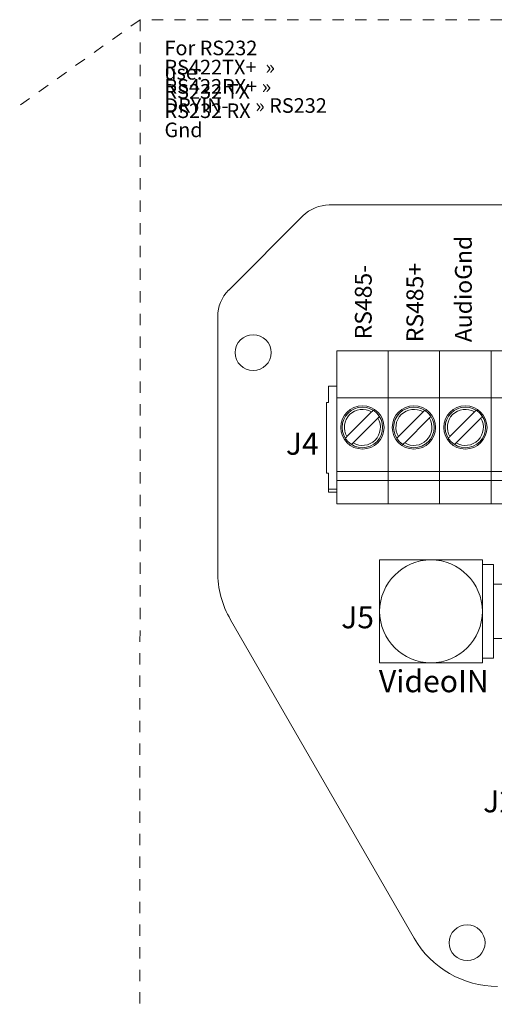
# Model space of a CAD drawing. Units: inches. Extents: x -57.4 to -13.4, y -5.8 to 28.2.
# Drawn here: x -33.6 to -28.6, y 1.8 to 12.3 of the extents above; entities that cross this region are included whole.
import ezdxf

# ---------------------------------------------------------------- set-up
doc = ezdxf.new("R2010")
doc.units = ezdxf.units.IN
doc.header["$LTSCALE"] = 1.21
doc.header["$MEASUREMENT"] = 0
doc.linetypes.add('HIDDEN', pattern=[0.2, 0.1, -0.1])
doc.layers.get('0').update_dxf_attribs({"linetype": 'CONTINUOUS'})
doc.styles.add('NINAEH+Univers-Condensed', font='ARIAL.TTF')
doc.styles.add('SLDTEXTSTYLE0', font='TXT', dxfattribs={"width": 0.75})
doc.styles.get("Standard").update_dxf_attribs({"font": 'txt', "width": 0.8})

msp = doc.modelspace()

# ---------------------------------------------------------------- linework, layer by layer
at = {"linetype": 'HIDDEN', "lineweight": 0}
msp.add_line((-32.347, 12.318), (-42.05, 5.422), dxfattribs=at)
at = {"linetype": 'Continuous', "lineweight": 15}
for p, q in [((-17.076, 10.336), (-30.32, 10.336)), ((-30.603, 10.219), (-31.398, 9.423)), ((-31.516, 9.141), (-31.516, 6.413)), ((-30.241, 8.775), (-29.69, 8.775)), ((-30.241, 8.271), (-30.241, 8.775)), ((-29.69, 8.271), (-29.69, 8.775)), ((-29.69, 8.775), (-29.139, 8.775)), ((-29.139, 8.271), (-29.139, 8.775)), ((-29.139, 8.775), (-28.588, 8.775)), ((-28.588, 8.271), (-28.588, 8.775)), ((-28.588, 8.775), (-28.036, 8.775)), ((-30.328, 8.397), (-30.328, 8.224)), ((-30.241, 8.397), (-30.328, 8.397)), ((-30.351, 7.468), (-30.351, 8.224)), ((-30.328, 8.224), (-30.351, 8.224)), ((-30.241, 7.484), (-30.241, 8.271)), ((-30.241, 8.271), (-29.69, 8.271)), ((-29.69, 7.484), (-29.69, 8.271)), ((-29.69, 8.271), (-29.139, 8.271)), ((-29.139, 7.484), (-29.139, 8.271)), ((-29.139, 8.271), (-28.588, 8.271)), ((-28.588, 7.484), (-28.588, 8.271)), ((-28.588, 8.271), (-28.036, 8.271)), ((-29.867, 8.122), (-30.131, 7.857)), ((-29.316, 8.122), (-29.58, 7.857)), ((-28.764, 8.122), (-29.029, 7.857)), ((-30.064, 7.791), (-29.8, 8.055)), ((-29.513, 7.791), (-29.249, 8.055)), ((-28.962, 7.791), (-28.698, 8.055)), ((-30.241, 7.484), (-29.69, 7.484)), ((-30.241, 7.389), (-30.241, 7.484)), ((-29.69, 7.389), (-29.69, 7.484)), ((-29.69, 7.484), (-29.139, 7.484)), ((-29.139, 7.389), (-29.139, 7.484)), ((-29.139, 7.484), (-28.588, 7.484)), ((-28.588, 7.389), (-28.588, 7.484)), ((-28.588, 7.484), (-28.036, 7.484)), ((-30.328, 7.468), (-30.351, 7.468)), ((-30.328, 7.468), (-30.328, 7.295)), ((-30.241, 7.389), (-29.69, 7.389)), ((-30.241, 7.137), (-30.241, 7.389)), ((-29.69, 7.137), (-29.69, 7.389)), ((-29.69, 7.389), (-29.139, 7.389)), ((-29.139, 7.137), (-29.139, 7.389)), ((-29.139, 7.389), (-28.588, 7.389)), ((-28.588, 7.137), (-28.588, 7.389)), ((-28.588, 7.389), (-28.036, 7.389)), ((-30.328, 7.295), (-30.241, 7.295)), ((-30.328, 7.263), (-30.328, 7.295)), ((-30.328, 7.263), (-30.241, 7.263)), ((-30.241, 7.137), (-29.69, 7.137)), ((-29.69, 7.137), (-29.139, 7.137)), ((-29.139, 7.137), (-28.588, 7.137)), ((-28.588, 7.137), (-28.036, 7.137)), ((-28.561, 6.488), (-28.681, 6.488)), ((-28.561, 6.488), (-28.561, 5.488)), ((-28.461, 6.278), (-28.561, 6.278)), ((-31.378, 5.898), (-29.411, 2.491)), ((-28.561, 5.698), (-28.461, 5.698)), ((-28.681, 5.488), (-28.561, 5.488))]:
    msp.add_line(p, q, dxfattribs=at)
at = {"linetype": 'HIDDEN', "lineweight": 0}
msp.add_lwpolyline([(-32.347, 12.318), (-32.349, 0.031), (-14.967, 0.031), (-14.919, 12.313)], close=True, dxfattribs=at)
at = {"linetype": 'Continuous', "lineweight": 15}
for centre, radius in [((-31.136, 8.756), 0.192), ((-29.966, 7.956), 0.232), ((-29.966, 7.956), 0.217), ((-29.414, 7.956), 0.232), ((-29.414, 7.956), 0.217), ((-28.863, 7.956), 0.232), ((-28.863, 7.956), 0.217), ((-28.844, 2.443), 0.192)]:
    msp.add_circle(centre, radius, dxfattribs=at)
for centre, radius, start, end in [((-30.32, 9.936), 0.4, 90, 135), ((-31.116, 9.141), 0.4, 135, 180), ((-29.966, 7.956), 0.193, 59.1758, 210.8242), ((-29.414, 7.956), 0.193, 59.1758, 210.8242), ((-28.863, 7.956), 0.193, 59.1758, 210.8242), ((-29.966, 7.956), 0.193, 239.1758, 30.8242), ((-29.414, 7.956), 0.193, 239.1758, 30.8242), ((-28.863, 7.956), 0.193, 239.1758, 30.8242), ((-29.231, 5.988), 0.55, 90, 180), ((-29.231, 5.988), 0.55, 0, 90), ((-30.486, 6.413), 1.03, 180, 210), ((-29.231, 5.988), 0.55, 180, 270), ((-29.231, 5.988), 0.55, 270, 0), ((-28.519, 3.006), 1.03, 210, 270)]:
    msp.add_arc(centre, radius, start, end, dxfattribs=at)
for points, knots in [([(-29.853, 8.136), (-29.855, 8.134), (-29.859, 8.13), (-29.864, 8.125), (-29.867, 8.122)], [0, 0, 0, 0, 0.473762, 1, 1, 1, 1]), ([(-29.301, 8.136), (-29.303, 8.134), (-29.308, 8.13), (-29.313, 8.125), (-29.316, 8.122)], [0, 0, 0, 0, 0.473771, 1, 1, 1, 1]), ([(-28.75, 8.136), (-28.752, 8.134), (-28.756, 8.13), (-28.762, 8.125), (-28.764, 8.122)], [0, 0, 0, 0, 0.473771, 1, 1, 1, 1]), ([(-29.8, 8.055), (-29.796, 8.059), (-29.791, 8.064), (-29.787, 8.068), (-29.786, 8.069)], [0, 0, 0, 0, 0.659595, 1, 1, 1, 1]), ([(-29.249, 8.055), (-29.245, 8.059), (-29.24, 8.064), (-29.236, 8.068), (-29.235, 8.069)], [0, 0, 0, 0, 0.659611, 1, 1, 1, 1]), ([(-28.698, 8.055), (-28.694, 8.059), (-28.689, 8.064), (-28.685, 8.068), (-28.683, 8.069)], [0, 0, 0, 0, 0.659611, 1, 1, 1, 1]), ([(-30.131, 7.857), (-30.135, 7.854), (-30.14, 7.849), (-30.144, 7.845), (-30.145, 7.843)], [0, 0, 0, 0, 0.647101, 1, 1, 1, 1]), ([(-29.58, 7.857), (-29.584, 7.854), (-29.589, 7.849), (-29.593, 7.845), (-29.594, 7.843)], [0, 0, 0, 0, 0.64711, 1, 1, 1, 1]), ([(-29.029, 7.857), (-29.032, 7.854), (-29.038, 7.849), (-29.042, 7.845), (-29.043, 7.843)], [0, 0, 0, 0, 0.64711, 1, 1, 1, 1]), ([(-30.079, 7.776), (-30.079, 7.776), (-30.078, 7.777), (-30.072, 7.783), (-30.067, 7.788), (-30.064, 7.791)], [0, 0, 0, 0, 0.01191, 0.501657, 1, 1, 1, 1]), ([(-29.536, 7.768), (-29.536, 7.768), (-29.535, 7.769), (-29.529, 7.775), (-29.521, 7.783), (-29.516, 7.788), (-29.513, 7.791)], [0, 0, 0, 0, 0.272885, 0.549955, 0.77302, 1, 1, 1, 1]), ([(-28.977, 7.776), (-28.977, 7.776), (-28.975, 7.777), (-28.97, 7.783), (-28.965, 7.788), (-28.962, 7.791)], [0, 0, 0, 0, 0.01191, 0.501657, 1, 1, 1, 1]), ([(-29.781, 6.538), (-29.781, 6.487), (-29.781, 6.374), (-29.781, 6.191), (-29.781, 6.056), (-29.781, 5.988)], [0, 0, 0, 0, 0.2903008, 0.6410315, 1, 1, 1, 1]), ([(-29.231, 6.538), (-29.283, 6.538), (-29.388, 6.538), (-29.573, 6.538), (-29.702, 6.538), (-29.781, 6.538)], [0, 0, 0, 0, 0.2734153, 0.5526722, 1, 1, 1, 1]), ([(-28.681, 6.538), (-28.755, 6.538), (-28.868, 6.538), (-29.024, 6.538), (-29.133, 6.538), (-29.202, 6.538), (-29.231, 6.538)], [0, 0, 0, 0, 0.42016, 0.634286, 0.848232, 1, 1, 1, 1]), ([(-28.681, 5.988), (-28.681, 6.04), (-28.681, 6.145), (-28.681, 6.33), (-28.681, 6.459), (-28.681, 6.538)], [0, 0, 0, 0, 0.273416, 0.552672, 1, 1, 1, 1]), ([(-29.781, 5.988), (-29.781, 5.969), (-29.781, 5.888), (-29.781, 5.744), (-29.781, 5.581), (-29.781, 5.48), (-29.781, 5.438)], [0, 0, 0, 0, 0.101859, 0.428363, 0.762229, 1, 1, 1, 1]), ([(-28.681, 5.438), (-28.681, 5.513), (-28.681, 5.625), (-28.681, 5.781), (-28.681, 5.89), (-28.681, 5.959), (-28.681, 5.988)], [0, 0, 0, 0, 0.420161, 0.634287, 0.848232, 1, 1, 1, 1]), ([(-29.781, 5.438), (-29.739, 5.438), (-29.639, 5.438), (-29.476, 5.438), (-29.333, 5.438), (-29.25, 5.438), (-29.231, 5.438)], [0, 0, 0, 0, 0.237773, 0.565209, 0.89814, 1, 1, 1, 1]), ([(-29.231, 5.438), (-29.165, 5.438), (-29.03, 5.438), (-28.847, 5.438), (-28.732, 5.438), (-28.681, 5.438)], [0, 0, 0, 0, 0.349442, 0.709704, 1, 1, 1, 1])]:
    msp.add_open_spline(points, degree=3, knots=knots, dxfattribs=at)

# ---------------------------------------------------------------- texts
at = {"linetype": 'Continuous', "lineweight": 0, "style": 'NINAEH+Univers-Condensed'}
for s, p in [('AudioGnd', (-28.794, 8.868)), ('RS485+', (-29.314, 8.868)), ('RS485-', (-29.866, 8.899))]:
    msp.add_text(s, height=0.18, rotation=90, dxfattribs=at).set_placement(p)
at = {"linetype": 'Continuous', "lineweight": 0, "char_height": 0.15625, "attachment_point": 1}
for s, insert in [('{\\fArial|b0|i0|c0|p0;For RS232 use:}', (-32.086, 12.094)), ('{\\fArial|b0|i0|c0|p0;RS422TX+  » RS232 TX}', (-32.086, 11.889)), ('{\\fArial|b0|i0|c0|p0;RS422RX+ » RS232 RX}', (-32.086, 11.683)), ('{\\fArial|b0|i0|c0|p0;DRYIN-      » RS232 Gnd}', (-32.086, 11.478))]:
    msp.add_mtext(s, dxfattribs=dict(at, insert=insert))
at = {"linetype": 'Continuous', "lineweight": 0, "char_height": 0.23622, "attachment_point": 1, "style": 'SLDTEXTSTYLE0'}
for s, insert in [('{\\fArial|b0|i0|c0|p0;J4}', (-30.785, 7.9)), ('{\\fArial|b0|i0|c0|p0;J5}', (-30.193, 6.043)), ('{\\fArial|b0|i0|c0|p0;VideoIN}', (-29.789, 5.359)), ('{\\fArial|b0|i0|c0|p0;J2}', (-28.672, 4.074))]:
    msp.add_mtext(s, dxfattribs=dict(at, insert=insert))

doc.saveas('drawing.dxf')
